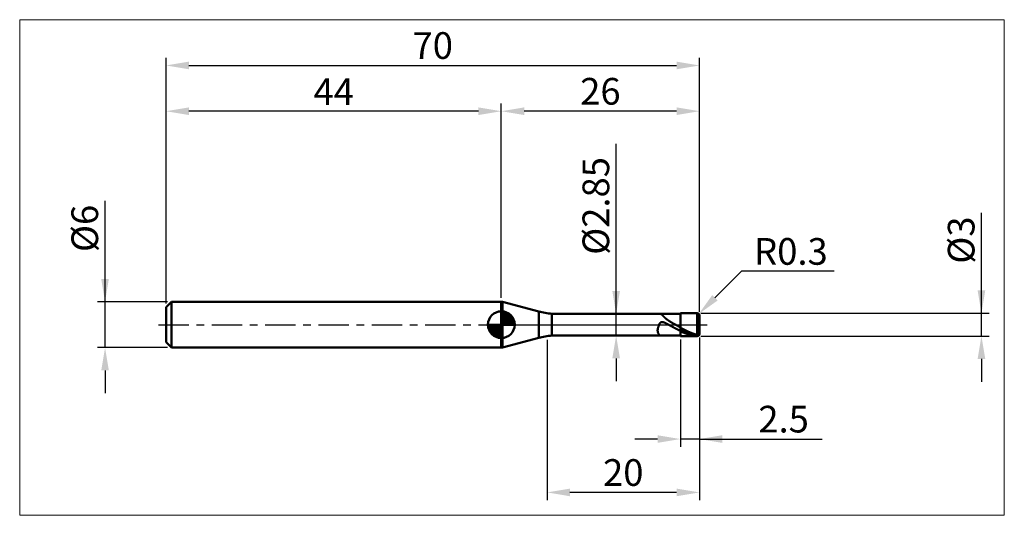
# Model space of a CAD drawing. Extents: x -19 to 110, y -25 to 40.
import ezdxf

# ---------------------------------------------------------------- set-up
doc = ezdxf.new("R2010")
doc.units = 0
doc.header["$MEASUREMENT"] = 0
doc.linetypes.add('LONGDASHDASH', pattern=[7, 4, -1, 1, -1])
doc.layers.get('Defpoints').update_dxf_attribs({"linetype": 'CONTINUOUS'})
for name, color, linetype, lineweight in [('1', 4, 'CONTINUOUS', 50), ('2', 7, 'CONTINUOUS', 25), ('4', 2, 'LONGDASHDASH', 25), ('CUT', 1, 'CONTINUOUS', 25), ('INFTOTAL', 9, 'CONTINUOUS', 18), ('NOCUT', 7, 'CONTINUOUS', 25), ('SK1', 4, 'CONTINUOUS', 50), ('SK2', 7, 'CONTINUOUS', 25), ('SK4', 2, 'LONGDASHDASH', 25)]:
    doc.layers.add(name, color=color, linetype=linetype, lineweight=lineweight)
doc.styles.add('Monospac821 BT', font='txt', dxfattribs={"height": 3.5})
doc.dimstyles.get("Standard").update_dxf_attribs({"dimtxt": 3.5, "dimasz": 3, "dimexe": 1, "dimexo": 0.5, "dimgap": 0.8, "dimtad": 1, "dimtoh": 1, "dimzin": 1, "dimdsep": 46, "dimtxsty": 'Monospac821 BT', "dimcen": 2.5, "dimadec": 1, "dimazin": 0, "dimtfac": 1, "dimtdec": 4, "dimtix": 1, "dimtmove": 1, "dimatfit": 3, "dimfxl": 1, "dimtolj": 1, "dimtzin": 1, "dimarcsym": 0})

# ---------------------------------------------------------------- blocks, each defined once
blk = doc.blocks.new('*D0')
at = {"layer": 'Defpoints', "color": 0}
for p in [(70, 34), (0, 2.3), (70, 1.2)]:
    blk.add_point(p, dxfattribs=at)
at = {"layer": 'SK2', "color": 0, "lineweight": -2}
for p, q in [((0, 2.8), (0, 35)), ((70, 1.7), (70, 35)), ((3, 34), (67, 34))]:
    blk.add_line(p, q, dxfattribs=at)
at = {"layer": 'SK2', "color": 0}
for points in [[(3, 34.5), (3, 33.5), (0, 34)], [(67, 33.5), (67, 34.5), (70, 34)]]:
    blk.add_solid(points, dxfattribs=at)
at = {"layer": 'SK2', "color": 0, "linetype": 'ByBlock', "insert": (35, 36.61125), "char_height": 3.5, "attachment_point": 5}
blk.add_mtext('\\A1;70', dxfattribs=at)
blk = doc.blocks.new('*D2')
at = {"layer": 'Defpoints', "color": 0}
for p in [(-8, 3), (0.7, 3), (0.7, -3)]:
    blk.add_point(p, dxfattribs=at)
at = {"layer": 'SK2', "color": 0, "lineweight": -2}
for p, q in [((-8, 3), (-8, 16.2525)), ((-8, 6), (-8, 9)), ((0.2, 3), (-9, 3)), ((-8, -3), (-8, 3)), ((0.2, -3), (-9, -3)), ((-8, -6), (-8, -9))]:
    blk.add_line(p, q, dxfattribs=at)
at = {"layer": 'SK2', "color": 0}
for points in [[(-8.5, 6), (-7.5, 6), (-8, 3)], [(-7.5, -6), (-8.5, -6), (-8, -3)]]:
    blk.add_solid(points, dxfattribs=at)
at = {"layer": 'SK2', "color": 0, "linetype": 'ByBlock', "insert": (-10.662, 12.62625), "char_height": 3.5, "attachment_point": 5, "rotation": 90}
blk.add_mtext('\\A1;%%c6', dxfattribs=at)
blk = doc.blocks.new('*D3')
at = {"layer": 'Defpoints', "color": 0}
for p in [(0, 28), (44, 3), (0, 2.3)]:
    blk.add_point(p, dxfattribs=at)
at = {"layer": 'SK2', "color": 0, "lineweight": -2}
for p, q in [((0, 2.8), (0, 29)), ((44, 3.5), (44, 29)), ((41, 28), (3, 28))]:
    blk.add_line(p, q, dxfattribs=at)
at = {"layer": 'SK2', "color": 0}
for points in [[(3, 28.5), (3, 27.5), (0, 28)], [(41, 27.5), (41, 28.5), (44, 28)]]:
    blk.add_solid(points, dxfattribs=at)
at = {"layer": 'SK2', "color": 0, "linetype": 'ByBlock', "insert": (22, 30.55), "char_height": 3.5, "attachment_point": 5}
blk.add_mtext('\\A1;44', dxfattribs=at)
blk = doc.blocks.new('*D4')
at = {"layer": '2', "color": 0, "lineweight": -2}
for p, q in [((107, 1.5), (107, 14.686)), ((107, 4.5), (107, 7.5)), ((70.2, 1.5), (108, 1.5)), ((107, -1.5), (107, 1.5)), ((70.2, -1.5), (108, -1.5)), ((107, -4.5), (107, -7.5))]:
    blk.add_line(p, q, dxfattribs=at)
at = {"layer": '2', "color": 0}
for points in [[(106.5, 4.5), (107.5, 4.5), (107, 1.5)], [(107.5, -4.5), (106.5, -4.5), (107, -1.5)]]:
    blk.add_solid(points, dxfattribs=at)
at = {"layer": 'Defpoints', "color": 0}
for p in [(69.7, 1.5), (107, 1.5), (69.7, -1.5)]:
    blk.add_point(p, dxfattribs=at)
at = {"layer": '2', "color": 0, "linetype": 'ByBlock', "insert": (104.338, 11.093), "char_height": 3.5, "attachment_point": 5, "rotation": 90}
blk.add_mtext('\\A1;%%c3', dxfattribs=at)
blk = doc.blocks.new('*D5')
at = {"layer": '2', "color": 0, "lineweight": -2}
for p, q in [((75.51, 7), (72.03, 3.53)), ((87.69, 7), (75.51, 7)), ((69.7, 1.2), (69.91, 1.41))]:
    blk.add_line(p, q, dxfattribs=at)
at = {"layer": '2', "color": 0}
blk.add_solid([(71.68, 3.89), (72.39, 3.18), (69.91, 1.41)], dxfattribs=at)
at = {"layer": 'Defpoints', "color": 0}
for p in [(69.91, 1.41), (69.7, 1.2)]:
    blk.add_point(p, dxfattribs=at)
at = {"layer": '2', "color": 0, "linetype": 'ByBlock', "insert": (82, 9.61), "char_height": 3.5, "attachment_point": 5}
blk.add_mtext('\\A1;R0.3', dxfattribs=at)
blk = doc.blocks.new('*D6')
at = {"layer": '2', "color": 0, "lineweight": -2}
for p, q in [((67.5, -1.925), (67.5, -16)), ((70, -1.7), (70, -16)), ((64.5, -15), (61.5, -15)), ((70, -15), (67.5, -15)), ((70, -15), (86.0805, -15)), ((73, -15), (76, -15))]:
    blk.add_line(p, q, dxfattribs=at)
at = {"layer": '2', "color": 0}
for points in [[(64.5, -15.5), (64.5, -14.5), (67.5, -15)], [(73, -14.5), (73, -15.5), (70, -15)]]:
    blk.add_solid(points, dxfattribs=at)
at = {"layer": 'Defpoints', "color": 0}
for p in [(70, -1.2), (67.5, -1.425), (67.5, -15)]:
    blk.add_point(p, dxfattribs=at)
at = {"layer": '2', "color": 0, "linetype": 'ByBlock', "insert": (81.04025, -12.38875), "char_height": 3.5, "attachment_point": 5}
blk.add_mtext('\\A1;2.5', dxfattribs=at)
blk = doc.blocks.new('*D7')
at = {"layer": '2', "color": 0, "lineweight": -2}
for p, q in [((59.064, 1.425), (59.064, 23.7215)), ((59.064, 4.425), (59.064, 7.425)), ((59.064, -1.425), (59.064, 1.425)), ((59.064, -4.425), (59.064, -7.425))]:
    blk.add_line(p, q, dxfattribs=at)
at = {"layer": '2', "color": 0}
for points in [[(58.564, 4.425), (59.564, 4.425), (59.064, 1.425)], [(59.564, -4.425), (58.564, -4.425), (59.064, -1.425)]]:
    blk.add_solid(points, dxfattribs=at)
at = {"layer": 'Defpoints', "color": 0}
for p in [(50.628, 1.425), (59.064, 1.425), (50.628, -1.425)]:
    blk.add_point(p, dxfattribs=at)
at = {"layer": '2', "color": 0, "linetype": 'ByBlock', "insert": (56.402, 15.57325), "char_height": 3.5, "attachment_point": 5, "rotation": 90}
blk.add_mtext('\\A1;%%c2.85', dxfattribs=at)
blk = doc.blocks.new('*D8')
at = {"layer": '2', "color": 0, "lineweight": -2}
for p, q in [((50, -2), (50, -23)), ((70, -1.7), (70, -23)), ((67, -22), (53, -22))]:
    blk.add_line(p, q, dxfattribs=at)
at = {"layer": '2', "color": 0}
for points in [[(53, -21.5), (53, -22.5), (50, -22)], [(67, -22.5), (67, -21.5), (70, -22)]]:
    blk.add_solid(points, dxfattribs=at)
at = {"layer": 'Defpoints', "color": 0}
for p in [(70, -1.2), (50, -1.5), (50, -22)]:
    blk.add_point(p, dxfattribs=at)
at = {"layer": '2', "color": 0, "linetype": 'ByBlock', "insert": (60, -19.39), "char_height": 3.5, "attachment_point": 5}
blk.add_mtext('\\A1;20', dxfattribs=at)
blk = doc.blocks.new('*D11')
at = {"layer": '2', "color": 0, "lineweight": -2}
for p, q in [((44, 3.5), (44, 29)), ((70, 1.7), (70, 29)), ((67, 28), (47, 28))]:
    blk.add_line(p, q, dxfattribs=at)
at = {"layer": '2', "color": 0}
for points in [[(47, 28.5), (47, 27.5), (44, 28)], [(67, 27.5), (67, 28.5), (70, 28)]]:
    blk.add_solid(points, dxfattribs=at)
at = {"layer": 'Defpoints', "color": 0}
for p in [(44, 28), (44, 3), (70, 1.2)]:
    blk.add_point(p, dxfattribs=at)
at = {"layer": '2', "color": 0, "linetype": 'ByBlock', "insert": (57, 30.61125), "char_height": 3.5, "attachment_point": 5}
blk.add_mtext('\\A1;26', dxfattribs=at)

msp = doc.modelspace()

# ---------------------------------------------------------------- linework, layer by layer
at = {"layer": '1'}
for p, q in [((44.163, 3), (44, 3)), ((44, 3), (44, -3)), ((48.911, 1.728), (44.163, 3)), ((44.163, -3), (44.163, 3)), ((44.163, 3), (44.163, -3)), ((48.911, 1.728), (48.911, -1.728)), ((67.5, 1.425), (50.628, 1.425)), ((50.628, -1.425), (50.628, 1.425)), ((64.842, 1.425), (64.848, 1.425)), ((64.848, 1.425), (64.867, 1.423)), ((64.867, 1.423), (64.885, 1.419)), ((64.885, 1.419), (64.903, 1.413)), ((64.903, 1.413), (64.922, 1.406)), ((64.922, 1.406), (64.94, 1.397)), ((64.94, 1.397), (64.958, 1.387)), ((64.958, 1.387), (64.977, 1.375)), ((64.977, 1.375), (64.995, 1.363)), ((64.995, 1.363), (65.013, 1.349)), ((65.013, 1.349), (65.032, 1.334)), ((65.032, 1.334), (65.05, 1.319)), ((65.05, 1.319), (65.068, 1.303)), ((65.068, 1.303), (65.087, 1.287)), ((69.7, 1.5), (67.5, 1.5)), ((67.5, 1.5), (67.5, 1.425)), ((67.5, -1.5), (67.5, 1.5)), ((67.5, 1.425), (67.5, -1.425)), ((69.7, -1.5), (69.7, 1.5)), ((69.7, 1.5), (69.7, -1.5)), ((64.702, 0.005), (64.683, -0.04)), ((64.72, 0.046), (64.702, 0.005)), ((64.738, 0.083), (64.72, 0.046)), ((64.757, 0.117), (64.738, 0.083)), ((64.775, 0.148), (64.757, 0.117)), ((64.793, 0.176), (64.775, 0.148)), ((64.812, 0.201), (64.793, 0.176)), ((64.83, 0.224), (64.812, 0.201)), ((64.848, 0.244), (64.83, 0.224)), ((64.867, 0.262), (64.848, 0.244)), ((64.885, 0.277), (64.867, 0.262)), ((64.903, 0.291), (64.885, 0.277)), ((64.922, 0.303), (64.903, 0.291)), ((64.94, 0.314), (64.922, 0.303)), ((64.958, 0.322), (64.94, 0.314)), ((64.977, 0.33), (64.958, 0.322)), ((64.995, 0.336), (64.977, 0.33)), ((65.013, 0.341), (64.995, 0.336)), ((65.032, 0.344), (65.013, 0.341)), ((65.05, 0.347), (65.032, 0.344)), ((65.068, 0.349), (65.05, 0.347)), ((65.087, 0.349), (65.068, 0.349)), ((65.087, 1.287), (65.105, 1.27)), ((65.105, 0.349), (65.087, 0.349)), ((65.105, 1.27), (65.123, 1.252)), ((65.123, 0.349), (65.105, 0.349)), ((65.123, 1.252), (65.142, 1.235)), ((65.142, 0.347), (65.123, 0.349)), ((65.142, 1.235), (65.16, 1.216)), ((65.16, 0.345), (65.142, 0.347)), ((65.16, 1.216), (65.178, 1.198)), ((65.178, 0.342), (65.16, 0.345)), ((65.178, 1.198), (65.197, 1.18)), ((65.197, 0.338), (65.178, 0.342)), ((65.197, 1.18), (65.215, 1.161)), ((65.215, 0.334), (65.197, 0.338)), ((65.215, 1.161), (65.233, 1.143)), ((65.233, 0.33), (65.215, 0.334)), ((65.233, 1.143), (65.252, 1.124)), ((65.252, 0.325), (65.233, 0.33)), ((65.252, 1.124), (65.27, 1.105)), ((65.27, 0.32), (65.252, 0.325)), ((65.27, 1.105), (65.288, 1.086)), ((65.288, 0.314), (65.27, 0.32)), ((65.288, 1.086), (65.307, 1.068)), ((65.307, 0.308), (65.288, 0.314)), ((65.307, 1.068), (65.325, 1.049)), ((65.325, 0.301), (65.307, 0.308)), ((65.325, 1.049), (65.343, 1.031)), ((65.343, 0.295), (65.325, 0.301)), ((65.343, 1.031), (65.362, 1.013)), ((65.362, 0.288), (65.343, 0.295)), ((65.362, 1.013), (65.38, 0.994)), ((65.38, 0.28), (65.362, 0.288)), ((65.38, 0.994), (65.398, 0.977)), ((65.398, 0.273), (65.38, 0.28)), ((65.398, 0.977), (65.417, 0.959)), ((65.417, 0.265), (65.398, 0.273)), ((65.417, 0.959), (65.435, 0.941)), ((65.435, 0.257), (65.417, 0.265)), ((65.435, 0.941), (65.453, 0.924)), ((65.453, 0.249), (65.435, 0.257)), ((65.453, 0.924), (65.472, 0.906)), ((65.472, 0.241), (65.453, 0.249)), ((65.472, 0.906), (65.49, 0.889)), ((65.49, 0.232), (65.472, 0.241)), ((65.49, 0.889), (65.508, 0.872)), ((65.508, 0.223), (65.49, 0.232)), ((65.508, 0.872), (65.527, 0.856)), ((65.527, 0.215), (65.508, 0.223)), ((65.527, 0.856), (65.545, 0.839)), ((65.545, 0.206), (65.527, 0.215)), ((65.545, 0.839), (65.563, 0.823)), ((65.563, 0.197), (65.545, 0.206)), ((65.563, 0.823), (65.582, 0.807)), ((65.582, 0.188), (65.563, 0.197)), ((65.582, 0.807), (65.6, 0.792)), ((65.6, 0.179), (65.582, 0.188)), ((65.6, 0.792), (65.618, 0.776)), ((65.618, 0.169), (65.6, 0.179)), ((65.618, 0.776), (65.637, 0.761)), ((65.637, 0.16), (65.618, 0.169)), ((65.637, 0.761), (65.655, 0.746)), ((65.655, 0.15), (65.637, 0.16)), ((65.655, 0.746), (65.673, 0.731)), ((65.673, 0.141), (65.655, 0.15)), ((65.673, 0.731), (65.692, 0.716)), ((65.692, 0.131), (65.673, 0.141)), ((65.692, 0.716), (65.71, 0.701)), ((65.71, 0.122), (65.692, 0.131)), ((65.71, 0.701), (65.728, 0.687)), ((65.728, 0.112), (65.71, 0.122)), ((65.728, 0.687), (65.747, 0.673)), ((65.747, 0.102), (65.728, 0.112)), ((65.747, 0.673), (65.765, 0.659)), ((65.765, 0.093), (65.747, 0.102)), ((65.765, 0.659), (65.783, 0.645)), ((65.783, 0.083), (65.765, 0.093)), ((65.783, 0.645), (65.802, 0.632)), ((65.802, 0.073), (65.783, 0.083)), ((65.802, 0.632), (65.82, 0.618)), ((65.82, 0.063), (65.802, 0.073)), ((65.82, 0.618), (65.838, 0.605)), ((65.838, 0.053), (65.82, 0.063)), ((65.838, 0.605), (65.857, 0.592)), ((65.857, 0.044), (65.838, 0.053)), ((65.857, 0.592), (65.875, 0.579)), ((65.875, 0.034), (65.857, 0.044)), ((65.875, 0.579), (65.893, 0.566)), ((65.893, 0.024), (65.875, 0.034)), ((65.893, 0.566), (65.912, 0.553)), ((65.912, 0.014), (65.893, 0.024)), ((65.912, 0.553), (65.93, 0.541)), ((65.93, 0.004), (65.912, 0.014)), ((65.93, 0.541), (65.948, 0.529)), ((65.948, -0.006), (65.93, 0.004)), ((65.948, 0.529), (65.967, 0.516)), ((65.967, 0.516), (65.985, 0.504)), ((65.985, 0.504), (66.003, 0.492)), ((66.003, 0.492), (66.022, 0.48)), ((66.022, 0.48), (66.04, 0.469)), ((66.04, 0.469), (66.058, 0.457)), ((66.058, 0.457), (66.077, 0.445)), ((66.077, 0.445), (66.095, 0.434)), ((66.095, 0.434), (66.113, 0.423)), ((66.113, 0.423), (66.132, 0.411)), ((66.132, 0.411), (66.15, 0.4)), ((66.15, 0.4), (66.168, 0.389)), ((66.168, 0.389), (66.187, 0.378)), ((66.187, 0.378), (66.205, 0.367)), ((66.205, 0.367), (66.223, 0.356)), ((66.223, 0.356), (66.242, 0.345)), ((66.242, 0.345), (66.26, 0.334)), ((66.26, 0.334), (66.278, 0.323)), ((66.278, 0.323), (66.297, 0.313)), ((66.297, 0.313), (66.315, 0.302)), ((66.315, 0.302), (66.333, 0.292)), ((66.333, 0.292), (66.352, 0.281)), ((66.352, 0.281), (66.37, 0.27)), ((66.37, 0.27), (66.388, 0.26)), ((66.388, 0.26), (66.407, 0.249)), ((66.407, 0.249), (66.425, 0.239)), ((66.425, 0.239), (66.443, 0.229)), ((66.443, 0.229), (66.462, 0.218)), ((66.462, 0.218), (66.48, 0.208)), ((66.48, 0.208), (66.498, 0.198)), ((66.498, 0.198), (66.517, 0.187)), ((66.517, 0.187), (66.535, 0.177)), ((66.535, 0.177), (66.553, 0.167)), ((66.553, 0.167), (66.572, 0.156)), ((66.572, 0.156), (66.59, 0.146)), ((66.59, 0.146), (66.608, 0.136)), ((66.608, 0.136), (66.627, 0.126)), ((66.627, 0.126), (66.645, 0.116)), ((66.645, 0.116), (66.663, 0.105)), ((66.663, 0.105), (66.682, 0.095)), ((66.682, 0.095), (66.7, 0.085)), ((66.7, 0.085), (66.718, 0.075)), ((66.718, 0.075), (66.737, 0.065)), ((66.737, 0.065), (66.755, 0.055)), ((66.755, 0.055), (66.773, 0.045)), ((66.773, 0.045), (66.792, 0.034)), ((66.792, 0.034), (66.81, 0.024)), ((66.81, 0.024), (66.828, 0.014)), ((66.828, 0.014), (66.847, 0.004)), ((66.847, 0.004), (66.865, -0.006)), ((70, 0), (70, 1.2)), ((70, -1.2), (70, 0)), ((64.518, -0.639), (64.5, -0.727)), ((64.5, -0.727), (64.5, -0.79)), ((64.5, -0.79), (64.518, -0.868)), ((64.537, -0.555), (64.518, -0.639)), ((64.518, -0.868), (64.537, -0.939)), ((64.555, -0.475), (64.537, -0.555)), ((64.537, -0.939), (64.555, -1.005)), ((64.573, -0.399), (64.555, -0.475)), ((64.555, -1.005), (64.573, -1.065)), ((64.592, -0.328), (64.573, -0.399)), ((64.573, -1.065), (64.592, -1.119)), ((64.61, -0.261), (64.592, -0.328)), ((64.592, -1.119), (64.61, -1.168)), ((64.628, -0.199), (64.61, -0.261)), ((64.61, -1.168), (64.628, -1.212)), ((64.647, -0.142), (64.628, -0.199)), ((64.628, -1.212), (64.647, -1.252)), ((64.665, -0.089), (64.647, -0.142)), ((64.647, -1.252), (64.665, -1.286)), ((64.683, -0.04), (64.665, -0.089)), ((64.665, -1.286), (64.683, -1.316)), ((65.967, -0.016), (65.948, -0.006)), ((65.985, -0.026), (65.967, -0.016)), ((66.003, -0.036), (65.985, -0.026)), ((66.022, -0.046), (66.003, -0.036)), ((66.04, -0.056), (66.022, -0.046)), ((66.058, -0.066), (66.04, -0.056)), ((66.077, -0.076), (66.058, -0.066)), ((66.095, -0.086), (66.077, -0.076)), ((66.113, -0.096), (66.095, -0.086)), ((66.132, -0.106), (66.113, -0.096)), ((66.15, -0.116), (66.132, -0.106)), ((66.168, -0.126), (66.15, -0.116)), ((66.187, -0.136), (66.168, -0.126)), ((66.205, -0.146), (66.187, -0.136)), ((66.223, -0.156), (66.205, -0.146)), ((66.242, -0.166), (66.223, -0.156)), ((66.26, -0.176), (66.242, -0.166)), ((66.278, -0.186), (66.26, -0.176)), ((66.297, -0.196), (66.278, -0.186)), ((66.315, -0.206), (66.297, -0.196)), ((66.333, -0.216), (66.315, -0.206)), ((66.352, -0.226), (66.333, -0.216)), ((66.37, -0.236), (66.352, -0.226)), ((66.388, -0.246), (66.37, -0.236)), ((66.407, -0.256), (66.388, -0.246)), ((66.425, -0.265), (66.407, -0.256)), ((66.443, -0.275), (66.425, -0.265)), ((66.462, -0.285), (66.443, -0.275)), ((66.48, -0.295), (66.462, -0.285)), ((66.498, -0.305), (66.48, -0.295)), ((66.517, -0.315), (66.498, -0.305)), ((66.535, -0.324), (66.517, -0.315)), ((66.553, -0.334), (66.535, -0.324)), ((66.572, -0.344), (66.553, -0.334)), ((66.59, -0.354), (66.572, -0.344)), ((66.608, -0.364), (66.59, -0.354)), ((66.627, -0.373), (66.608, -0.364)), ((66.645, -0.383), (66.627, -0.373)), ((66.663, -0.393), (66.645, -0.383)), ((66.682, -0.402), (66.663, -0.393)), ((66.7, -0.412), (66.682, -0.402)), ((66.718, -0.421), (66.7, -0.412)), ((66.737, -0.431), (66.718, -0.421)), ((66.755, -0.441), (66.737, -0.431)), ((66.773, -0.45), (66.755, -0.441)), ((66.792, -0.46), (66.773, -0.45)), ((66.81, -0.469), (66.792, -0.46)), ((66.828, -0.479), (66.81, -0.469)), ((66.847, -0.488), (66.828, -0.479)), ((66.865, -0.498), (66.847, -0.488)), ((66.865, -0.006), (66.883, -0.016)), ((66.883, -0.507), (66.865, -0.498)), ((66.883, -0.016), (66.902, -0.026)), ((66.902, -0.516), (66.883, -0.507)), ((66.902, -0.026), (66.92, -0.036)), ((66.92, -0.526), (66.902, -0.516)), ((66.92, -0.036), (66.938, -0.046)), ((66.938, -0.535), (66.92, -0.526)), ((66.938, -0.046), (66.957, -0.056)), ((66.957, -0.544), (66.938, -0.535)), ((66.957, -0.056), (66.975, -0.066)), ((66.975, -0.554), (66.957, -0.544)), ((66.975, -0.066), (66.993, -0.076)), ((66.993, -0.563), (66.975, -0.554)), ((66.993, -0.076), (67.012, -0.086)), ((67.012, -0.572), (66.993, -0.563)), ((67.012, -0.086), (67.03, -0.097)), ((67.03, -0.581), (67.012, -0.572)), ((67.03, -0.097), (67.048, -0.107)), ((67.048, -0.591), (67.03, -0.581)), ((67.048, -0.107), (67.067, -0.117)), ((67.067, -0.6), (67.048, -0.591)), ((67.067, -0.117), (67.085, -0.127)), ((67.085, -0.609), (67.067, -0.6)), ((67.085, -0.127), (67.103, -0.137)), ((67.103, -0.618), (67.085, -0.609)), ((67.103, -0.137), (67.122, -0.147)), ((67.122, -0.627), (67.103, -0.618)), ((67.122, -0.147), (67.14, -0.157)), ((67.14, -0.636), (67.122, -0.627)), ((67.14, -0.157), (67.158, -0.167)), ((67.158, -0.645), (67.14, -0.636)), ((67.158, -0.167), (67.177, -0.177)), ((67.177, -0.654), (67.158, -0.645)), ((67.177, -0.177), (67.195, -0.187)), ((67.195, -0.663), (67.177, -0.654)), ((67.195, -0.187), (67.213, -0.197)), ((67.213, -0.672), (67.195, -0.663)), ((67.213, -0.197), (67.232, -0.207)), ((67.232, -0.681), (67.213, -0.672)), ((67.232, -0.207), (67.25, -0.216)), ((67.25, -0.689), (67.232, -0.681)), ((67.25, -0.216), (67.268, -0.226)), ((67.268, -0.698), (67.25, -0.689)), ((67.268, -0.226), (67.287, -0.236)), ((67.287, -0.707), (67.268, -0.698)), ((67.287, -0.236), (67.305, -0.246)), ((67.305, -0.716), (67.287, -0.707)), ((67.305, -0.246), (67.323, -0.256)), ((67.323, -0.724), (67.305, -0.716)), ((67.323, -0.256), (67.342, -0.266)), ((67.342, -0.733), (67.323, -0.724)), ((67.342, -0.266), (67.36, -0.276)), ((67.36, -0.741), (67.342, -0.733)), ((67.36, -0.276), (67.378, -0.286)), ((67.378, -0.75), (67.36, -0.741)), ((67.378, -0.286), (67.397, -0.296)), ((67.397, -0.759), (67.378, -0.75)), ((67.397, -0.296), (67.415, -0.305)), ((67.415, -0.767), (67.397, -0.759)), ((67.415, -0.305), (67.433, -0.315)), ((67.433, -0.776), (67.415, -0.767)), ((67.433, -0.315), (67.452, -0.325)), ((67.452, -0.784), (67.433, -0.776)), ((67.452, -0.325), (67.47, -0.335)), ((67.47, -0.792), (67.452, -0.784)), ((67.47, -0.335), (67.488, -0.345)), ((67.488, -0.801), (67.47, -0.792)), ((67.488, -0.345), (67.507, -0.389)), ((67.507, -0.861), (67.488, -0.801)), ((67.507, -0.389), (67.525, -0.399)), ((67.507, -0.725), (67.525, -0.734)), ((67.525, -0.869), (67.507, -0.861)), ((67.525, -0.399), (67.543, -0.409)), ((67.525, -0.734), (67.543, -0.743)), ((67.543, -0.878), (67.525, -0.869)), ((67.543, -0.409), (67.562, -0.419)), ((67.543, -0.743), (67.562, -0.752)), ((67.562, -0.886), (67.543, -0.878)), ((67.562, -0.419), (67.58, -0.429)), ((67.562, -0.752), (67.58, -0.761)), ((67.58, -0.895), (67.562, -0.886)), ((67.58, -0.429), (67.598, -0.439)), ((67.58, -0.761), (67.598, -0.77)), ((67.598, -0.903), (67.58, -0.895)), ((67.598, -0.439), (67.617, -0.45)), ((67.598, -0.77), (67.617, -0.779)), ((67.617, -0.912), (67.598, -0.903)), ((67.617, -0.45), (67.635, -0.46)), ((67.617, -0.779), (67.635, -0.788)), ((67.635, -0.92), (67.617, -0.912)), ((67.635, -0.46), (67.653, -0.47)), ((67.635, -0.788), (67.653, -0.796)), ((67.653, -0.929), (67.635, -0.92)), ((67.653, -0.47), (67.672, -0.48)), ((67.653, -0.796), (67.672, -0.805)), ((67.672, -0.937), (67.653, -0.929)), ((67.672, -0.48), (67.69, -0.49)), ((67.672, -0.805), (67.69, -0.814)), ((67.69, -0.945), (67.672, -0.937)), ((67.69, -0.49), (67.708, -0.5)), ((67.69, -0.814), (67.708, -0.823)), ((67.708, -0.953), (67.69, -0.945)), ((67.708, -0.5), (67.727, -0.51)), ((67.708, -0.823), (67.727, -0.831)), ((67.727, -0.961), (67.708, -0.953)), ((67.727, -0.51), (67.745, -0.52)), ((67.727, -0.831), (67.745, -0.84)), ((67.745, -0.97), (67.727, -0.961)), ((67.745, -0.52), (67.763, -0.53)), ((67.745, -0.84), (67.763, -0.849)), ((67.763, -0.978), (67.745, -0.97)), ((67.763, -0.53), (67.782, -0.539)), ((67.763, -0.849), (67.782, -0.857)), ((67.782, -0.986), (67.763, -0.978)), ((67.782, -0.539), (67.8, -0.549)), ((67.782, -0.857), (67.8, -0.866)), ((67.8, -0.994), (67.782, -0.986)), ((67.8, -0.549), (67.818, -0.559)), ((67.8, -0.866), (67.818, -0.874)), ((67.818, -1.002), (67.8, -0.994)), ((67.818, -0.559), (67.837, -0.569)), ((67.818, -0.874), (67.837, -0.883)), ((67.837, -1.009), (67.818, -1.002)), ((67.837, -0.569), (67.855, -0.579)), ((67.837, -0.883), (67.855, -0.891)), ((67.855, -1.017), (67.837, -1.009)), ((67.855, -0.579), (67.873, -0.589)), ((67.855, -0.891), (67.873, -0.899)), ((67.873, -1.025), (67.855, -1.017)), ((67.873, -0.589), (67.892, -0.598)), ((67.873, -0.899), (67.892, -0.908)), ((67.892, -1.033), (67.873, -1.025)), ((67.892, -0.598), (67.91, -0.608)), ((67.892, -0.908), (67.91, -0.916)), ((67.91, -1.04), (67.892, -1.033)), ((67.91, -0.608), (67.928, -0.618)), ((67.91, -0.916), (67.928, -0.924)), ((67.928, -1.048), (67.91, -1.04)), ((67.928, -0.618), (67.947, -0.627)), ((67.928, -0.924), (67.947, -0.932)), ((67.947, -1.055), (67.928, -1.048)), ((67.947, -0.627), (67.965, -0.637)), ((67.947, -0.932), (67.965, -0.94)), ((67.965, -1.063), (67.947, -1.055)), ((67.965, -0.637), (67.983, -0.646)), ((67.965, -0.94), (67.983, -0.948)), ((67.983, -1.07), (67.965, -1.063)), ((67.983, -0.646), (68.002, -0.656)), ((67.983, -0.948), (68.002, -0.956)), ((68.002, -1.078), (67.983, -1.07)), ((68.002, -0.656), (68.02, -0.665)), ((68.002, -0.956), (68.02, -0.964)), ((68.02, -1.085), (68.002, -1.078)), ((68.02, -0.665), (68.038, -0.675)), ((68.02, -0.964), (68.038, -0.972)), ((68.038, -1.092), (68.02, -1.085)), ((68.038, -0.675), (68.057, -0.684)), ((68.038, -0.972), (68.057, -0.98)), ((68.057, -1.1), (68.038, -1.092)), ((68.057, -0.684), (68.075, -0.694)), ((68.057, -0.98), (68.075, -0.988)), ((68.075, -1.107), (68.057, -1.1)), ((68.075, -0.694), (68.093, -0.703)), ((68.075, -0.988), (68.093, -0.996)), ((68.093, -1.114), (68.075, -1.107)), ((68.093, -0.703), (68.112, -0.712)), ((68.093, -0.996), (68.112, -1.003)), ((68.112, -1.121), (68.093, -1.114)), ((68.112, -0.712), (68.13, -0.722)), ((68.112, -1.003), (68.13, -1.011)), ((68.13, -1.128), (68.112, -1.121)), ((68.13, -0.722), (68.148, -0.731)), ((68.13, -1.011), (68.148, -1.019)), ((68.148, -1.135), (68.13, -1.128)), ((68.148, -0.731), (68.167, -0.74)), ((68.148, -1.019), (68.167, -1.026)), ((68.167, -1.142), (68.148, -1.135)), ((68.167, -0.74), (68.185, -0.749)), ((68.167, -1.026), (68.185, -1.034)), ((68.185, -1.149), (68.167, -1.142)), ((68.185, -0.749), (68.203, -0.759)), ((68.185, -1.034), (68.203, -1.041)), ((68.203, -1.155), (68.185, -1.149)), ((68.203, -0.759), (68.222, -0.768)), ((68.203, -1.041), (68.222, -1.049)), ((68.222, -1.162), (68.203, -1.155)), ((68.222, -0.768), (68.24, -0.777)), ((68.222, -1.049), (68.24, -1.056)), ((68.24, -1.169), (68.222, -1.162)), ((68.24, -0.777), (68.258, -0.786)), ((68.24, -1.056), (68.258, -1.063)), ((68.258, -1.175), (68.24, -1.169)), ((68.258, -0.786), (68.277, -0.795)), ((68.258, -1.063), (68.277, -1.07)), ((68.277, -1.182), (68.258, -1.175)), ((68.277, -0.795), (68.295, -0.804)), ((68.277, -1.07), (68.295, -1.078)), ((68.295, -1.188), (68.277, -1.182)), ((68.295, -0.804), (68.313, -0.813)), ((68.295, -1.078), (68.313, -1.085)), ((68.313, -1.195), (68.295, -1.188)), ((68.313, -0.813), (68.332, -0.822)), ((68.313, -1.085), (68.332, -1.092)), ((68.332, -1.201), (68.313, -1.195)), ((68.332, -0.822), (68.35, -0.83)), ((68.332, -1.092), (68.35, -1.099)), ((68.35, -1.208), (68.332, -1.201)), ((68.35, -0.83), (68.368, -0.839)), ((68.35, -1.099), (68.368, -1.106)), ((68.368, -1.214), (68.35, -1.208)), ((68.368, -0.839), (68.387, -0.848)), ((68.368, -1.106), (68.387, -1.113)), ((68.387, -1.22), (68.368, -1.214)), ((68.387, -0.848), (68.405, -0.857)), ((68.387, -1.113), (68.405, -1.12)), ((68.405, -1.226), (68.387, -1.22)), ((68.405, -0.857), (68.423, -0.865)), ((68.405, -1.12), (68.423, -1.127)), ((68.423, -1.232), (68.405, -1.226)), ((68.423, -0.865), (68.442, -0.874)), ((68.423, -1.127), (68.442, -1.133)), ((68.442, -1.238), (68.423, -1.232)), ((68.442, -0.874), (68.46, -0.882)), ((68.442, -1.133), (68.46, -1.14)), ((68.46, -1.244), (68.442, -1.238)), ((68.46, -0.882), (68.478, -0.891)), ((68.46, -1.14), (68.478, -1.147)), ((68.478, -1.25), (68.46, -1.244)), ((68.478, -0.891), (68.497, -0.9)), ((68.478, -1.147), (68.497, -1.153)), ((68.497, -1.256), (68.478, -1.25)), ((68.497, -0.9), (68.515, -0.908)), ((68.497, -1.153), (68.515, -1.16)), ((68.515, -1.262), (68.497, -1.256)), ((68.515, -0.908), (68.533, -0.916)), ((68.515, -1.16), (68.533, -1.166)), ((68.533, -1.267), (68.515, -1.262)), ((68.533, -0.916), (68.552, -0.925)), ((68.533, -1.166), (68.552, -1.173)), ((68.552, -1.273), (68.533, -1.267)), ((68.552, -0.925), (68.57, -0.933)), ((68.552, -1.173), (68.57, -1.179)), ((68.57, -1.278), (68.552, -1.273)), ((68.57, -0.933), (68.588, -0.941)), ((68.57, -1.179), (68.588, -1.185)), ((68.588, -1.284), (68.57, -1.278)), ((68.588, -0.941), (68.607, -0.95)), ((68.588, -1.185), (68.607, -1.192)), ((68.607, -1.289), (68.588, -1.284)), ((68.607, -0.95), (68.625, -0.958)), ((68.607, -1.192), (68.625, -1.198)), ((68.625, -1.295), (68.607, -1.289)), ((68.625, -0.958), (68.643, -0.966)), ((68.625, -1.198), (68.643, -1.204)), ((68.643, -0.966), (68.662, -0.974)), ((68.643, -1.204), (68.662, -1.21)), ((68.662, -0.974), (68.68, -0.982)), ((68.662, -1.21), (68.68, -1.216)), ((68.68, -0.982), (68.698, -0.99)), ((68.68, -1.216), (68.698, -1.222)), ((68.698, -0.99), (68.717, -0.998)), ((68.698, -1.222), (68.717, -1.228)), ((68.717, -0.998), (68.735, -1.006)), ((68.717, -1.228), (68.735, -1.234)), ((68.735, -1.006), (68.753, -1.014)), ((68.735, -1.234), (68.753, -1.239)), ((68.753, -1.014), (68.772, -1.021)), ((68.753, -1.239), (68.772, -1.245)), ((68.772, -1.021), (68.79, -1.029)), ((68.772, -1.245), (68.79, -1.251)), ((68.79, -1.029), (68.808, -1.037)), ((68.79, -1.251), (68.808, -1.256)), ((68.808, -1.037), (68.827, -1.044)), ((68.808, -1.256), (68.827, -1.262)), ((68.827, -1.044), (68.845, -1.052)), ((68.827, -1.262), (68.845, -1.267)), ((68.845, -1.052), (68.863, -1.059)), ((68.845, -1.267), (68.863, -1.273)), ((68.863, -1.059), (68.882, -1.067)), ((68.863, -1.273), (68.882, -1.278)), ((68.882, -1.067), (68.9, -1.074)), ((68.882, -1.278), (68.9, -1.283)), ((68.9, -1.074), (68.918, -1.082)), ((68.9, -1.283), (68.918, -1.288)), ((68.918, -1.082), (68.937, -1.089)), ((68.918, -1.288), (68.937, -1.293)), ((68.937, -1.089), (68.955, -1.096)), ((68.955, -1.096), (68.973, -1.103)), ((68.973, -1.103), (68.992, -1.111)), ((68.992, -1.111), (69.01, -1.118)), ((69.01, -1.118), (69.028, -1.125)), ((69.028, -1.125), (69.047, -1.132)), ((69.047, -1.132), (69.065, -1.139)), ((69.065, -1.139), (69.083, -1.145)), ((69.083, -1.145), (69.102, -1.152)), ((69.102, -1.152), (69.12, -1.159)), ((69.12, -1.159), (69.138, -1.166)), ((69.138, -1.166), (69.157, -1.172)), ((69.157, -1.172), (69.175, -1.179)), ((69.175, -1.179), (69.193, -1.185)), ((69.193, -1.185), (69.212, -1.192)), ((69.212, -1.192), (69.23, -1.198)), ((69.23, -1.198), (69.248, -1.205)), ((69.248, -1.205), (69.267, -1.211)), ((69.267, -1.211), (69.285, -1.217)), ((69.285, -1.217), (69.303, -1.223)), ((69.303, -1.223), (69.322, -1.229)), ((69.322, -1.229), (69.34, -1.235)), ((69.34, -1.235), (69.358, -1.241)), ((69.358, -1.241), (69.377, -1.247)), ((69.377, -1.247), (69.395, -1.253)), ((69.395, -1.253), (69.413, -1.259)), ((69.413, -1.259), (69.432, -1.265)), ((69.432, -1.265), (69.45, -1.27)), ((69.45, -1.27), (69.468, -1.276)), ((69.468, -1.276), (69.487, -1.281)), ((69.487, -1.281), (69.505, -1.287)), ((69.505, -1.287), (69.523, -1.292)), ((69.908, -1.306), (69.927, -1.29)), ((69.927, -1.29), (69.945, -1.27)), ((69.945, -1.27), (69.963, -1.244)), ((69.963, -1.244), (69.982, -1.207)), ((69.963, -1.313), (69.982, -1.273)), ((69.982, -1.207), (69.994, -1.139)), ((69.982, -1.273), (69.999, -1.174)), ((70, -1.199), (69.982, -1.303)), ((69.994, -1.139), (70, -1.105)), ((69.999, -1.174), (70, -1.168)), ((70, -1.199), (70, -1.199)), ((44.163, -3), (48.911, -1.728)), ((50.628, -1.425), (67.5, -1.425)), ((64.683, -1.316), (64.702, -1.342)), ((64.702, -1.342), (64.72, -1.364)), ((64.72, -1.364), (64.738, -1.382)), ((64.738, -1.382), (64.757, -1.397)), ((64.757, -1.397), (64.775, -1.408)), ((64.775, -1.408), (64.793, -1.416)), ((64.793, -1.416), (64.812, -1.422)), ((64.812, -1.422), (64.83, -1.424)), ((64.83, -1.424), (64.842, -1.425)), ((67.5, -1.425), (67.5, -1.5)), ((67.5, -1.5), (69.7, -1.5)), ((68.643, -1.3), (68.625, -1.295)), ((68.662, -1.305), (68.643, -1.3)), ((68.68, -1.311), (68.662, -1.305)), ((68.698, -1.316), (68.68, -1.311)), ((68.717, -1.321), (68.698, -1.316)), ((68.735, -1.326), (68.717, -1.321)), ((68.753, -1.331), (68.735, -1.326)), ((68.772, -1.335), (68.753, -1.331)), ((68.79, -1.34), (68.772, -1.335)), ((68.808, -1.345), (68.79, -1.34)), ((68.827, -1.35), (68.808, -1.345)), ((68.845, -1.354), (68.827, -1.35)), ((68.863, -1.359), (68.845, -1.354)), ((68.882, -1.363), (68.863, -1.359)), ((68.9, -1.368), (68.882, -1.363)), ((68.918, -1.372), (68.9, -1.368)), ((68.937, -1.376), (68.918, -1.372)), ((68.937, -1.293), (68.955, -1.298)), ((68.955, -1.38), (68.937, -1.376)), ((68.955, -1.298), (68.973, -1.303)), ((68.973, -1.384), (68.955, -1.38)), ((68.973, -1.303), (68.992, -1.308)), ((68.992, -1.388), (68.973, -1.384)), ((68.992, -1.308), (69.01, -1.313)), ((69.01, -1.392), (68.992, -1.388)), ((69.01, -1.313), (69.028, -1.318)), ((69.028, -1.396), (69.01, -1.392)), ((69.028, -1.318), (69.047, -1.323)), ((69.047, -1.4), (69.028, -1.396)), ((69.047, -1.323), (69.065, -1.328)), ((69.065, -1.404), (69.047, -1.4)), ((69.065, -1.328), (69.083, -1.332)), ((69.083, -1.408), (69.065, -1.404)), ((69.083, -1.332), (69.102, -1.337)), ((69.102, -1.411), (69.083, -1.408)), ((69.102, -1.337), (69.12, -1.341)), ((69.12, -1.415), (69.102, -1.411)), ((69.12, -1.341), (69.138, -1.346)), ((69.138, -1.418), (69.12, -1.415)), ((69.138, -1.346), (69.157, -1.35)), ((69.157, -1.422), (69.138, -1.418)), ((69.157, -1.35), (69.175, -1.354)), ((69.175, -1.425), (69.157, -1.422)), ((69.175, -1.354), (69.193, -1.358)), ((69.193, -1.428), (69.175, -1.425)), ((69.193, -1.358), (69.212, -1.362)), ((69.212, -1.431), (69.193, -1.428)), ((69.212, -1.362), (69.23, -1.367)), ((69.23, -1.435), (69.212, -1.431)), ((69.23, -1.367), (69.248, -1.371)), ((69.248, -1.438), (69.23, -1.435)), ((69.248, -1.371), (69.267, -1.374)), ((69.267, -1.441), (69.248, -1.438)), ((69.267, -1.374), (69.285, -1.378)), ((69.285, -1.444), (69.267, -1.441)), ((69.285, -1.378), (69.303, -1.382)), ((69.303, -1.446), (69.285, -1.444)), ((69.303, -1.382), (69.322, -1.386)), ((69.322, -1.449), (69.303, -1.446)), ((69.322, -1.386), (69.34, -1.39)), ((69.34, -1.452), (69.322, -1.449)), ((69.34, -1.39), (69.358, -1.393)), ((69.358, -1.454), (69.34, -1.452)), ((69.358, -1.393), (69.377, -1.397)), ((69.377, -1.457), (69.358, -1.454)), ((69.377, -1.397), (69.395, -1.4)), ((69.395, -1.46), (69.377, -1.457)), ((69.395, -1.4), (69.413, -1.403)), ((69.413, -1.462), (69.395, -1.46)), ((69.413, -1.403), (69.432, -1.407)), ((69.432, -1.464), (69.413, -1.462)), ((69.432, -1.407), (69.45, -1.41)), ((69.45, -1.467), (69.432, -1.464)), ((69.45, -1.41), (69.468, -1.413)), ((69.468, -1.469), (69.45, -1.467)), ((69.468, -1.413), (69.487, -1.416)), ((69.487, -1.471), (69.468, -1.469)), ((69.487, -1.416), (69.505, -1.419)), ((69.505, -1.473), (69.487, -1.471)), ((69.505, -1.419), (69.523, -1.422)), ((69.523, -1.475), (69.505, -1.473)), ((69.523, -1.292), (69.542, -1.298)), ((69.523, -1.422), (69.542, -1.425)), ((69.542, -1.477), (69.523, -1.475)), ((69.542, -1.298), (69.56, -1.303)), ((69.542, -1.425), (69.56, -1.428)), ((69.56, -1.479), (69.542, -1.477)), ((69.56, -1.303), (69.578, -1.308)), ((69.56, -1.428), (69.578, -1.431)), ((69.578, -1.48), (69.56, -1.479)), ((69.578, -1.308), (69.597, -1.313)), ((69.578, -1.431), (69.597, -1.433)), ((69.597, -1.482), (69.578, -1.48)), ((69.597, -1.313), (69.615, -1.318)), ((69.597, -1.433), (69.615, -1.436)), ((69.615, -1.484), (69.597, -1.482)), ((69.615, -1.318), (69.633, -1.323)), ((69.615, -1.436), (69.633, -1.439)), ((69.633, -1.485), (69.615, -1.484)), ((69.633, -1.323), (69.652, -1.328)), ((69.633, -1.439), (69.652, -1.441)), ((69.652, -1.487), (69.633, -1.485)), ((69.652, -1.328), (69.67, -1.333)), ((69.652, -1.441), (69.67, -1.443)), ((69.67, -1.488), (69.652, -1.487)), ((69.67, -1.333), (69.688, -1.338)), ((69.67, -1.443), (69.688, -1.446)), ((69.688, -1.489), (69.67, -1.488)), ((69.688, -1.338), (69.707, -1.343)), ((69.688, -1.446), (69.707, -1.448)), ((69.707, -1.49), (69.688, -1.489)), ((69.707, -1.343), (69.725, -1.346)), ((69.707, -1.448), (69.725, -1.449)), ((69.725, -1.491), (69.707, -1.49)), ((69.725, -1.346), (69.743, -1.349)), ((69.725, -1.449), (69.743, -1.449)), ((69.743, -1.49), (69.725, -1.491)), ((69.743, -1.349), (69.762, -1.35)), ((69.743, -1.449), (69.762, -1.448)), ((69.762, -1.487), (69.743, -1.49)), ((69.762, -1.35), (69.78, -1.35)), ((69.762, -1.448), (69.78, -1.445)), ((69.78, -1.484), (69.762, -1.487)), ((69.78, -1.35), (69.798, -1.349)), ((69.78, -1.445), (69.798, -1.441)), ((69.798, -1.479), (69.78, -1.484)), ((69.798, -1.349), (69.817, -1.346)), ((69.798, -1.441), (69.817, -1.436)), ((69.817, -1.472), (69.798, -1.479)), ((69.817, -1.346), (69.835, -1.342)), ((69.817, -1.436), (69.835, -1.429)), ((69.835, -1.465), (69.817, -1.472)), ((69.835, -1.342), (69.853, -1.336)), ((69.835, -1.429), (69.853, -1.42)), ((69.853, -1.455), (69.835, -1.465)), ((69.853, -1.336), (69.872, -1.328)), ((69.853, -1.42), (69.872, -1.41)), ((69.872, -1.444), (69.853, -1.455)), ((69.872, -1.328), (69.89, -1.319)), ((69.872, -1.41), (69.89, -1.397)), ((69.89, -1.43), (69.872, -1.444)), ((69.89, -1.319), (69.908, -1.306)), ((69.89, -1.397), (69.908, -1.382)), ((69.908, -1.415), (69.89, -1.43)), ((69.908, -1.382), (69.927, -1.364)), ((69.927, -1.395), (69.908, -1.415)), ((69.927, -1.364), (69.945, -1.341)), ((69.945, -1.372), (69.927, -1.395)), ((69.945, -1.341), (69.963, -1.313)), ((69.963, -1.343), (69.945, -1.372)), ((69.982, -1.303), (69.963, -1.343)), ((44, -3), (44.163, -3))]:
    msp.add_line(p, q, dxfattribs=at)
for centre, radius, start, end in [((51.5, 11.387), 10, 255, 265), ((69.7, 1.2), 0.3, 0, 90), ((69.7, -1.2), 0.3, 270, 0), ((51.5, -11.387), 10, 95, 105)]:
    msp.add_arc(centre, radius, start, end, dxfattribs=at)
at = {"layer": '4'}
msp.add_line((44, 0), (70, 0), dxfattribs=at)
at = {"layer": 'CUT'}
for p, q in [((69.7, 1.5), (67.5, 1.5)), ((67.5, 1.5), (67.5, 0)), ((67.5, 0), (70, 0)), ((70, 0), (70, 1.2))]:
    msp.add_line(p, q, dxfattribs=at)
msp.add_arc((69.7, 1.2), 0.3, 0, 90, dxfattribs=at)
at = {"layer": 'INFTOTAL'}
for p, q in [((-19.2, 40), (110, 40)), ((-19.2, -25), (-19.2, 40)), ((110, 40), (110, -25)), ((110, -25), (-19.2, -25))]:
    msp.add_line(p, q, dxfattribs=at)
at = {"layer": 'NOCUT'}
for p, q in [((44.163, 3), (44, 3)), ((44, 3), (44, 0)), ((48.911, 1.728), (44.163, 3)), ((67.5, 1.425), (50.628, 1.425)), ((67.5, 0), (67.5, 1.425)), ((44, 0), (67.5, 0))]:
    msp.add_line(p, q, dxfattribs=at)
msp.add_arc((51.5, 11.387), 10, 255, 265, dxfattribs=at)
at = {"layer": 'SK1'}
for p, q in [((0.7, 3), (0, 2.3)), ((44, 3), (0.7, 3)), ((0.7, 3), (0.7, -3)), ((0, 2.3), (0, -2.3)), ((44, 0), (44, 1.75)), ((44, 1.705), (44.044, 1.749)), ((44, 1.457), (44.271, 1.728)), ((44, 1.705), (45.705, 0)), ((44, 1.21), (44.474, 1.684)), ((44, 0.962), (44.659, 1.621)), ((44, 0.715), (44.827, 1.542)), ((44, 1.457), (45.457, 0)), ((44, 0.467), (44.981, 1.448)), ((44, 0.22), (45.123, 1.342)), ((44.215, 1.737), (45.737, 0.215)), ((44.533, 1.667), (45.667, 0.533)), ((45.04, 1.407), (45.407, 1.04)), ((44, 0), (42.25, 0)), ((42.251, -0.044), (42.295, 0)), ((42.272, -0.271), (42.543, 0)), ((42.316, -0.474), (42.791, 0)), ((42.379, -0.659), (43.038, 0)), ((42.458, -0.827), (43.285, 0)), ((42.487, 0), (44, -1.513)), ((42.552, -0.981), (43.533, 0)), ((42.658, -1.123), (43.78, 0)), ((42.735, 0), (44, -1.265)), ((42.982, 0), (44, -1.018)), ((43.23, 0), (44, -0.77)), ((43.477, 0), (44, -0.523)), ((43.725, 0), (44, -0.275)), ((43.972, 0), (44, -0.028)), ((44, 1.21), (45.209, 0)), ((44, 0.962), (44.962, 0)), ((44, 0.715), (44.715, 0)), ((44, 0.467), (44.467, 0)), ((44, 0.22), (44.22, 0)), ((44, 0), (45.75, 0)), ((44, -1.75), (44, 0)), ((44.028, 0), (45.251, 1.223)), ((44.275, 0), (45.367, 1.092)), ((44.523, 0), (45.471, 0.948)), ((44.77, 0), (45.56, 0.79)), ((45.018, 0), (45.636, 0.619)), ((45.265, 0), (45.696, 0.431)), ((45.513, 0), (45.736, 0.223)), ((42.25, -0.011), (43.989, -1.75)), ((42.274, -0.281), (43.719, -1.726)), ((42.364, -0.619), (43.381, -1.636)), ((42.777, -1.251), (44, -0.028)), ((42.908, -1.367), (44, -0.275)), ((43.052, -1.471), (44, -0.523)), ((43.21, -1.56), (44, -0.77)), ((43.382, -1.636), (44, -1.018)), ((43.569, -1.696), (44, -1.265)), ((0.7, -3), (0, -2.3)), ((43.777, -1.736), (44, -1.513)), ((44, -3), (0.7, -3))]:
    msp.add_line(p, q, dxfattribs=at)
for start, end in [(90, 180), (0, 90), (180, 270), (270, 0)]:
    msp.add_arc((44, 0), 1.75, start, end, dxfattribs=at)
at = {"layer": 'SK4'}
msp.add_line((-1, 0), (71, 0), dxfattribs=at)

# ---------------------------------------------------------------- dimensions: what is measured, and where the dimension line sits
at = {"layer": '2'}
for base, p1, p2, override, picture, middle in [((44, 28), (70, 1.2), (44, 3), {"dimtoh": 0, "dimdec": 0, "dimtmove": 0}, '*D11', (57, 28)), ((50, -22), (70, -1.2), (50, -1.5), {"dimtoh": 0, "dimdec": 0, "dimtmove": 0}, '*D8', (60, -22)), ((67.5, -15), (70, -1.2), (67.5, -1.425), {"dimtoh": 0, "dimdec": 1, "dimtmove": 0}, '*D6', (81.04, -15))]:
    dim = msp.add_linear_dim(base=base, p1=p1, p2=p2, dimstyle='STANDARD', override=override, dxfattribs=at)
    dim.commit()
    dim.dimension.update_dxf_attribs({"geometry": picture, "text_midpoint": middle, "dimtype": 160})
for base, p1, p2, override, picture, middle in [((59.064, 1.425), (50.628, -1.425), (50.628, 1.425), {"dimtoh": 0, "dimse1": 1, "dimse2": 1, "dimtmove": 0}, '*D7', (59.064, 15.573)), ((107, 1.5), (69.7, -1.5), (69.7, 1.5), {"dimtoh": 0, "dimdec": 0, "dimtmove": 0}, '*D4', (107, 11.093))]:
    dim = msp.add_linear_dim(base=base, p1=p1, p2=p2, angle=270, text='%%c<>', dimstyle='STANDARD', override=override, dxfattribs=at)
    dim.commit()
    dim.dimension.update_dxf_attribs({"geometry": picture, "text_midpoint": middle, "dimtype": 160})
dim = msp.add_radius_dim(center=(69.7, 1.2), mpoint=(69.912, 1.412), dimstyle='STANDARD', override={"dimdec": 1, "dimtmove": 0}, dxfattribs=at)
dim.commit()
dim.dimension.update_dxf_attribs({"geometry": '*D5', "text_midpoint": (82, 7), "dimtype": 164})
at = {"layer": 'SK2'}
for base, p1, p2, picture, middle in [((70, 34), (0, 2.3), (70, 1.2), '*D0', (35, 34)), ((0, 28), (44, 3), (0, 2.3), '*D3', (22, 28))]:
    dim = msp.add_linear_dim(base=base, p1=p1, p2=p2, dimstyle='STANDARD', override={"dimtoh": 0, "dimdec": 0, "dimtmove": 0}, dxfattribs=at)
    dim.commit()
    dim.dimension.update_dxf_attribs({"geometry": picture, "text_midpoint": middle, "dimtype": 160})
dim = msp.add_linear_dim(base=(-8, 3), p1=(0.7, -3), p2=(0.7, 3), angle=270, text='%%c<>', dimstyle='STANDARD', override={"dimtoh": 0, "dimdec": 0, "dimtmove": 0}, dxfattribs=at)
dim.commit()
dim.dimension.update_dxf_attribs({"geometry": '*D2', "text_midpoint": (-8, 12.626), "dimtype": 160})

doc.saveas('drawing.dxf')
